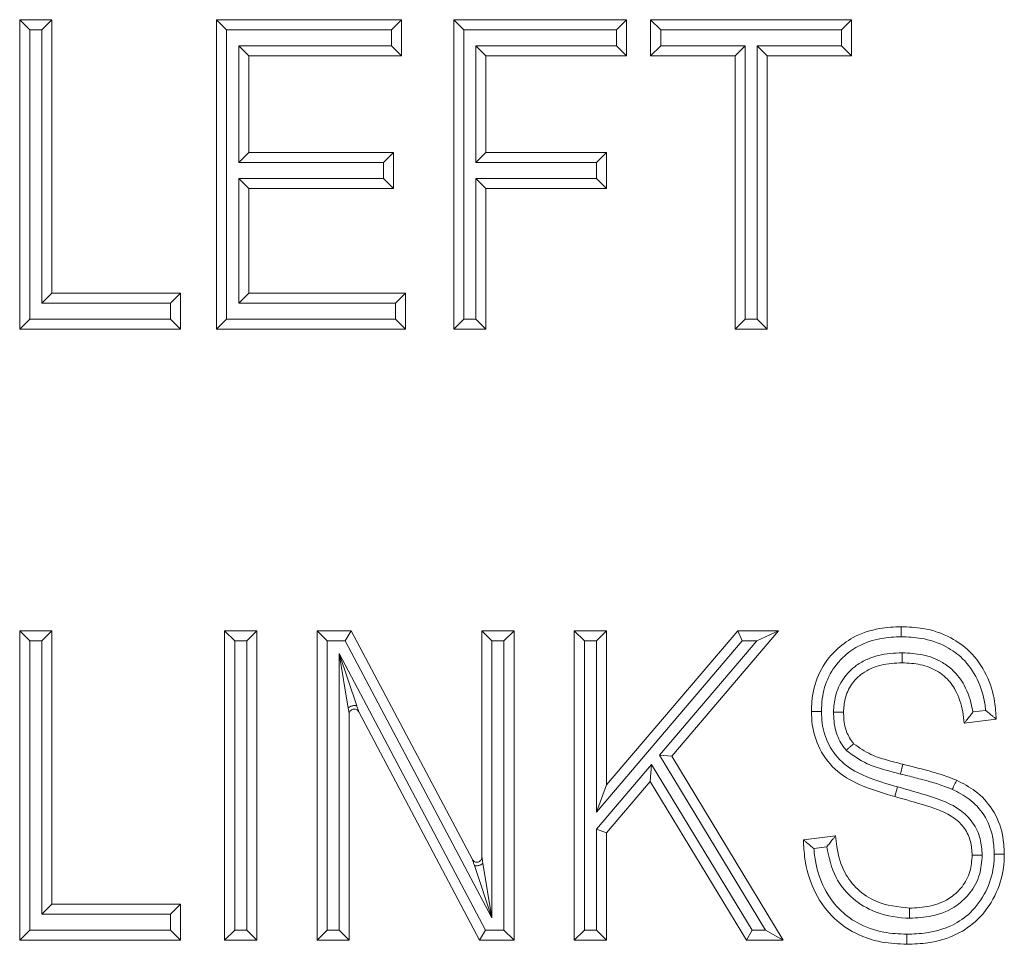
# Model space of a CAD drawing. Units: inches. Extents: x 22424 to 41300, y -146 to 33009.
# Drawn here: x 32746 to 32756, y 16421 to 16430 of the extents above; entities that cross this region are included whole.
import ezdxf

# ---------------------------------------------------------------- set-up
doc = ezdxf.new("R2010")
doc.units = ezdxf.units.IN
doc.header["$MEASUREMENT"] = 0
doc.layers.add('Komponenten', color=7, linetype='Continuous', lineweight=9)

# ---------------------------------------------------------------- blocks, each defined once
blk = doc.blocks.new('A$C7637')
for p, q in [((170.12186, 192.29884), (170.11186, 192.30884)), ((170.11186, 192.30884), (170.14388, 192.30884)), ((170.11186, 192.00064), (170.11186, 192.30884)), ((170.13388, 192.29884), (170.14388, 192.30884)), ((170.14388, 192.30884), (170.14388, 192.03666)), ((170.31799, 192.29884), (170.30799, 192.30884)), ((170.30799, 192.30884), (170.49211, 192.30884)), ((170.30799, 192.00064), (170.30799, 192.30884)), ((170.48211, 192.29884), (170.49211, 192.30884)), ((170.49211, 192.30884), (170.49211, 192.27281)), ((170.55414, 192.29884), (170.54414, 192.30884)), ((170.54414, 192.30884), (170.71625, 192.30884)), ((170.54414, 192.00064), (170.54414, 192.30884)), ((170.70625, 192.29884), (170.71625, 192.30884)), ((170.71625, 192.30884), (170.71625, 192.27281)), ((170.75027, 192.29884), (170.74027, 192.30884)), ((170.74027, 192.30884), (170.9404, 192.30884)), ((170.74027, 192.27281), (170.74027, 192.30884)), ((170.9304, 192.29884), (170.9404, 192.30884)), ((170.9404, 192.30884), (170.9404, 192.27281)), ((170.13388, 192.29884), (170.12186, 192.29884)), ((170.12186, 192.29884), (170.12186, 192.01064)), ((170.13388, 192.02666), (170.13388, 192.29884)), ((170.31799, 192.29884), (170.31799, 192.01064)), ((170.48211, 192.29884), (170.31799, 192.29884)), ((170.48211, 192.28281), (170.48211, 192.29884)), ((170.70625, 192.29884), (170.55414, 192.29884)), ((170.55414, 192.29884), (170.55414, 192.01064)), ((170.70625, 192.28281), (170.70625, 192.29884)), ((170.9304, 192.29884), (170.75027, 192.29884)), ((170.75027, 192.29884), (170.75027, 192.28281)), ((170.9304, 192.28281), (170.9304, 192.29884)), ((170.33001, 192.28281), (170.34001, 192.27281)), ((170.33001, 192.28281), (170.48211, 192.28281)), ((170.33001, 192.16675), (170.33001, 192.28281)), ((170.48211, 192.28281), (170.49211, 192.27281)), ((170.56616, 192.28281), (170.57616, 192.27281)), ((170.56616, 192.28281), (170.70625, 192.28281)), ((170.56616, 192.16675), (170.56616, 192.28281)), ((170.70625, 192.28281), (170.71625, 192.27281)), ((170.75027, 192.28281), (170.74027, 192.27281)), ((170.75027, 192.28281), (170.83432, 192.28281)), ((170.83432, 192.28281), (170.82432, 192.27281)), ((170.83432, 192.28281), (170.83432, 192.01064)), ((170.85634, 192.27281), (170.84634, 192.28281)), ((170.84634, 192.28281), (170.9304, 192.28281)), ((170.84634, 192.01064), (170.84634, 192.28281)), ((170.9404, 192.27281), (170.9304, 192.28281)), ((170.49211, 192.27281), (170.34001, 192.27281)), ((170.34001, 192.27281), (170.34001, 192.17675)), ((170.71625, 192.27281), (170.57616, 192.27281)), ((170.57616, 192.27281), (170.57616, 192.17675)), ((170.82432, 192.27281), (170.74027, 192.27281)), ((170.82432, 192.00064), (170.82432, 192.27281)), ((170.9404, 192.27281), (170.85634, 192.27281)), ((170.85634, 192.27281), (170.85634, 192.00064)), ((170.33001, 192.16675), (170.34001, 192.17675)), ((170.34001, 192.17675), (170.4841, 192.17675)), ((170.4741, 192.16675), (170.4841, 192.17675)), ((170.4841, 192.17675), (170.4841, 192.14073)), ((170.56616, 192.16675), (170.57616, 192.17675)), ((170.57616, 192.17675), (170.69624, 192.17675)), ((170.69624, 192.17675), (170.68624, 192.16675)), ((170.69624, 192.17675), (170.69624, 192.14073)), ((170.4741, 192.16675), (170.33001, 192.16675)), ((170.4741, 192.15073), (170.4741, 192.16675)), ((170.68624, 192.16675), (170.56616, 192.16675)), ((170.68624, 192.15073), (170.68624, 192.16675)), ((170.34001, 192.14073), (170.33001, 192.15073)), ((170.33001, 192.15073), (170.4741, 192.15073)), ((170.33001, 192.02666), (170.33001, 192.15073)), ((170.4841, 192.14073), (170.4741, 192.15073)), ((170.57616, 192.14073), (170.56616, 192.15073)), ((170.56616, 192.01064), (170.56616, 192.15073)), ((170.56616, 192.15073), (170.68624, 192.15073)), ((170.69624, 192.14073), (170.68624, 192.15073)), ((170.4841, 192.14073), (170.34001, 192.14073)), ((170.34001, 192.14073), (170.34001, 192.03666)), ((170.57616, 192.14073), (170.57616, 192.00064)), ((170.69624, 192.14073), (170.57616, 192.14073)), ((170.13388, 192.02666), (170.14388, 192.03666)), ((170.14388, 192.03666), (170.27197, 192.03666)), ((170.27197, 192.03666), (170.26197, 192.02666)), ((170.27197, 192.03666), (170.27197, 192.00064)), ((170.34001, 192.03666), (170.33001, 192.02666)), ((170.34001, 192.03666), (170.49611, 192.03666)), ((170.49611, 192.03666), (170.48611, 192.02666)), ((170.49611, 192.03666), (170.49611, 192.00064)), ((170.26197, 192.02666), (170.13388, 192.02666)), ((170.26197, 192.01064), (170.26197, 192.02666)), ((170.48611, 192.02666), (170.33001, 192.02666)), ((170.48611, 192.01064), (170.48611, 192.02666)), ((170.11186, 192.00064), (170.12186, 192.01064)), ((170.12186, 192.01064), (170.26197, 192.01064)), ((170.27197, 192.00064), (170.26197, 192.01064)), ((170.30799, 192.00064), (170.31799, 192.01064)), ((170.31799, 192.01064), (170.48611, 192.01064)), ((170.49611, 192.00064), (170.48611, 192.01064)), ((170.54414, 192.00064), (170.55414, 192.01064)), ((170.55414, 192.01064), (170.56616, 192.01064)), ((170.57616, 192.00064), (170.56616, 192.01064)), ((170.82432, 192.00064), (170.83432, 192.01064)), ((170.83432, 192.01064), (170.84634, 192.01064)), ((170.85634, 192.00064), (170.84634, 192.01064)), ((170.27197, 192.00064), (170.11186, 192.00064)), ((170.49611, 192.00064), (170.30799, 192.00064)), ((170.57616, 192.00064), (170.54414, 192.00064)), ((170.85634, 192.00064), (170.82432, 192.00064)), ((170.11186, 191.39231), (170.11186, 191.70051)), ((170.12186, 191.69051), (170.11186, 191.70051)), ((170.11186, 191.70051), (170.14388, 191.70051)), ((170.13388, 191.69051), (170.14388, 191.70051)), ((170.14388, 191.70051), (170.14388, 191.42834)), ((170.32599, 191.69051), (170.31599, 191.70051)), ((170.31599, 191.70051), (170.34801, 191.70051)), ((170.31599, 191.39231), (170.31599, 191.70051)), ((170.33801, 191.69051), (170.34801, 191.70051)), ((170.34801, 191.70051), (170.34801, 191.39231)), ((170.41805, 191.69051), (170.40805, 191.70051)), ((170.40805, 191.70051), (170.44214, 191.70051)), ((170.40805, 191.39231), (170.40805, 191.70051)), ((170.43612, 191.69051), (170.44214, 191.70051)), ((170.44214, 191.70051), (170.56274, 191.47265)), ((170.58216, 191.69051), (170.57216, 191.70051)), ((170.57216, 191.47499), (170.57216, 191.70051)), ((170.57216, 191.70051), (170.60418, 191.70051)), ((170.59418, 191.69051), (170.60418, 191.70051)), ((170.60418, 191.70051), (170.60418, 191.39231)), ((170.67422, 191.69051), (170.66422, 191.70051)), ((170.66422, 191.70051), (170.69624, 191.70051)), ((170.66422, 191.39231), (170.66422, 191.70051)), ((170.68624, 191.69051), (170.69624, 191.70051)), ((170.69624, 191.70051), (170.69624, 191.54697)), ((170.69624, 191.54697), (170.82695, 191.70051)), ((170.86772, 191.70051), (170.76128, 191.57549)), ((170.83157, 191.69051), (170.82695, 191.70051)), ((170.82695, 191.70051), (170.86772, 191.70051)), ((170.84608, 191.69051), (170.86772, 191.70051)), ((170.12186, 191.69051), (170.12186, 191.40231)), ((170.13388, 191.69051), (170.12186, 191.69051)), ((170.13388, 191.41834), (170.13388, 191.69051)), ((170.32599, 191.69051), (170.32599, 191.40231)), ((170.33801, 191.69051), (170.32599, 191.69051)), ((170.33801, 191.40231), (170.33801, 191.69051)), ((170.43612, 191.69051), (170.41805, 191.69051)), ((170.41805, 191.69051), (170.41805, 191.40231)), ((170.58216, 191.41458), (170.43612, 191.69051)), ((170.58216, 191.69051), (170.58216, 191.41458)), ((170.59418, 191.69051), (170.58216, 191.69051)), ((170.59418, 191.40231), (170.59418, 191.69051)), ((170.67422, 191.69051), (170.67422, 191.40231)), ((170.68624, 191.69051), (170.67422, 191.69051)), ((170.68624, 191.5198), (170.68624, 191.69051)), ((170.83157, 191.69051), (170.68624, 191.5198)), ((170.74899, 191.57648), (170.84608, 191.69051)), ((170.84608, 191.69051), (170.83157, 191.69051)), ((170.43007, 191.40231), (170.43007, 191.67793)), ((170.43907, 191.62356), (170.43007, 191.67793)), ((170.43007, 191.67793), (170.44755, 191.62567)), ((170.43007, 191.67793), (170.57593, 191.40231)), ((170.44007, 191.61752), (170.44007, 191.39231)), ((170.56991, 191.39231), (170.44949, 191.61986)), ((171.06119, 191.61962), (171.07389, 191.62121)), ((171.08449, 191.61245), (171.05247, 191.60845)), ((170.74899, 191.57648), (170.76128, 191.57549)), ((170.85459, 191.40231), (170.74899, 191.57648)), ((170.68624, 191.50281), (170.74113, 191.56725)), ((170.73977, 191.55023), (170.74113, 191.56725)), ((170.74113, 191.56725), (170.84121, 191.40231)), ((170.76128, 191.57549), (170.87235, 191.39231)), ((170.99143, 191.56755), (170.98903, 191.55784)), ((170.68624, 191.5198), (170.69624, 191.54697)), ((170.73977, 191.55023), (170.69624, 191.49913)), ((170.83558, 191.39231), (170.73977, 191.55023)), ((170.98613, 191.54505), (170.98349, 191.5354)), ((170.69624, 191.49913), (170.68624, 191.50281)), ((170.68624, 191.40231), (170.68624, 191.50281)), ((170.69624, 191.49913), (170.69624, 191.39231)), ((170.89236, 191.49238), (170.92439, 191.49638)), ((170.91572, 191.48522), (170.90285, 191.48361)), ((170.57316, 191.46895), (170.58216, 191.41458)), ((170.58216, 191.41458), (170.56468, 191.46684)), ((170.13388, 191.41834), (170.14388, 191.42834)), ((170.14388, 191.42834), (170.27197, 191.42834)), ((170.27197, 191.42834), (170.26197, 191.41834)), ((170.27197, 191.42834), (170.27197, 191.39231)), ((170.26197, 191.41834), (170.13388, 191.41834)), ((170.26197, 191.40231), (170.26197, 191.41834)), ((170.11186, 191.39231), (170.12186, 191.40231)), ((170.12186, 191.40231), (170.26197, 191.40231)), ((170.27197, 191.39231), (170.26197, 191.40231)), ((170.31599, 191.39231), (170.32599, 191.40231)), ((170.32599, 191.40231), (170.33801, 191.40231)), ((170.34801, 191.39231), (170.33801, 191.40231)), ((170.40805, 191.39231), (170.41805, 191.40231)), ((170.41805, 191.40231), (170.43007, 191.40231)), ((170.44007, 191.39231), (170.43007, 191.40231)), ((170.56991, 191.39231), (170.57593, 191.40231)), ((170.57593, 191.40231), (170.59418, 191.40231)), ((170.60418, 191.39231), (170.59418, 191.40231)), ((170.66422, 191.39231), (170.67422, 191.40231)), ((170.67422, 191.40231), (170.68624, 191.40231)), ((170.69624, 191.39231), (170.68624, 191.40231)), ((170.83558, 191.39231), (170.84121, 191.40231)), ((170.84121, 191.40231), (170.85459, 191.40231)), ((170.87235, 191.39231), (170.85459, 191.40231)), ((170.27197, 191.39231), (170.11186, 191.39231)), ((170.34801, 191.39231), (170.31599, 191.39231)), ((170.44007, 191.39231), (170.40805, 191.39231)), ((170.60418, 191.39231), (170.56991, 191.39231)), ((170.69624, 191.39231), (170.66422, 191.39231)), ((170.87235, 191.39231), (170.83558, 191.39231))]:
    blk.add_line(p, q)
for points, knots in [([(170.90037, 191.62008), (170.90053, 191.62475), (170.90101, 191.63822), (170.90747, 191.66013), (170.92252, 191.68058), (170.94318, 191.69576), (170.96611, 191.70345), (170.98259, 191.70419), (170.9898, 191.70451)], [0, 0, 0, 0, 0.10135, 0.292554, 0.485761, 0.642319, 0.843423, 1, 1, 1, 1]), ([(170.98976, 191.69451), (170.98976, 191.69482), (170.98977, 191.69555), (170.98977, 191.69739), (170.98978, 191.69992), (170.98979, 191.70246), (170.9898, 191.70418), (170.9898, 191.7044), (170.9898, 191.70451)], [0, 0, 0, 0, 0.058526, 0.141601, 0.356258, 0.570857, 0.785428, 1, 1, 1, 1]), ([(170.9898, 191.70451), (170.99704, 191.70421), (171.01409, 191.70351), (171.03799, 191.69545), (171.06028, 191.67955), (171.0758, 191.65731), (171.0832, 191.63337), (171.08413, 191.61826), (171.08449, 191.61245)], [0, 0, 0, 0, 0.146336, 0.34486, 0.500263, 0.693882, 0.882413, 1, 1, 1, 1]), ([(170.98976, 191.69451), (170.98315, 191.69422), (170.96834, 191.69356), (170.94788, 191.68677), (170.92977, 191.67346), (170.91658, 191.65559), (170.91093, 191.63626), (170.91052, 191.6243), (170.91037, 191.62009)], [0, 0, 0, 0, 0.161843, 0.362959, 0.516879, 0.706837, 0.896743, 1, 1, 1, 1]), ([(171.07389, 191.62121), (171.07363, 191.62353), (171.07245, 191.63417), (171.06673, 191.6527), (171.05305, 191.67241), (171.03333, 191.68644), (171.01188, 191.69362), (170.99643, 191.69424), (170.98976, 191.69451)], [0, 0, 0, 0, 0.056728, 0.259326, 0.463007, 0.626004, 0.838626, 1, 1, 1, 1]), ([(170.92239, 191.61931), (170.92274, 191.6247), (170.92351, 191.63645), (170.93129, 191.65323), (170.94316, 191.66534), (170.95916, 191.67429), (170.97499, 191.67806), (170.98692, 191.67838), (170.99093, 191.67849)], [0, 0, 0, 0, 0.158198, 0.345004, 0.530567, 0.648118, 0.881824, 1, 1, 1, 1]), ([(170.99087, 191.66849), (170.99087, 191.6686), (170.99087, 191.66882), (170.99088, 191.67055), (170.9909, 191.67308), (170.99091, 191.67554), (170.99093, 191.67737), (170.99093, 191.67811), (170.99093, 191.67849)], [0, 0, 0, 0, 0.214616, 0.429232, 0.643859, 0.85851, 0.926647, 1, 1, 1, 1]), ([(170.99093, 191.67849), (170.99773, 191.67816), (171.01158, 191.67748), (171.02895, 191.67087), (171.04312, 191.66025), (171.05453, 191.64494), (171.05913, 191.63049), (171.0609, 191.62134), (171.06108, 191.62024), (171.06119, 191.61962)], [0, 0, 0, 0, 0.201317, 0.41019, 0.539295, 0.723181, 0.966928, 0.981386, 1, 1, 1, 1]), ([(170.99087, 191.66849), (170.98727, 191.66839), (170.97673, 191.66811), (170.96296, 191.66492), (170.94941, 191.65736), (170.93967, 191.64743), (170.93329, 191.63357), (170.93268, 191.62386), (170.93239, 191.61933)], [0, 0, 0, 0, 0.1255614, 0.3674934, 0.4822933, 0.6629389, 0.842763, 1, 1, 1, 1]), ([(171.05247, 191.60845), (171.05207, 191.61219), (171.05087, 191.62354), (171.04585, 191.63969), (171.03594, 191.65312), (171.02405, 191.66201), (171.00906, 191.66764), (170.99697, 191.6682), (170.99087, 191.66849)], [0, 0, 0, 0, 0.1168255, 0.3542626, 0.5139737, 0.6259727, 0.8109752, 1, 1, 1, 1]), ([(170.44755, 191.62567), (170.44787, 191.62471), (170.44842, 191.62305), (170.44908, 191.62114), (170.44939, 191.62021), (170.44948, 191.6199), (170.44949, 191.61987), (170.44949, 191.61986)], [0, 0, 0, 0, 0.408863, 0.709199, 0.859346, 0.930852, 1, 1, 1, 1]), ([(170.44007, 191.61752), (170.44007, 191.61753), (170.44007, 191.61756), (170.44001, 191.61787), (170.43985, 191.61878), (170.43954, 191.62078), (170.43925, 191.62251), (170.43907, 191.62356)], [0, 0, 0, 0, 0.065733, 0.133766, 0.291047, 0.566298, 1, 1, 1, 1]), ([(170.91037, 191.62009), (170.91006, 191.62009), (170.90932, 191.62009), (170.90748, 191.62009), (170.90496, 191.62008), (170.90243, 191.62008), (170.9007, 191.62008), (170.90048, 191.62008), (170.90037, 191.62008)], [0, 0, 0, 0, 0.059599, 0.141588, 0.356244, 0.570846, 0.785423, 1, 1, 1, 1]), ([(170.98349, 191.5354), (170.97258, 191.53856), (170.95266, 191.54433), (170.92531, 191.55878), (170.90786, 191.58112), (170.90098, 191.60298), (170.90052, 191.61577), (170.90037, 191.62008)], [0, 0, 0, 0, 0.262962, 0.480317, 0.703872, 0.900229, 1, 1, 1, 1]), ([(170.91037, 191.62009), (170.9105, 191.61626), (170.91089, 191.60504), (170.91685, 191.58596), (170.93212, 191.56641), (170.9571, 191.55344), (170.9756, 191.54809), (170.98613, 191.54505)], [0, 0, 0, 0, 0.098488, 0.288349, 0.504015, 0.717783, 1, 1, 1, 1]), ([(170.93239, 191.61933), (170.93228, 191.61933), (170.93206, 191.61933), (170.93034, 191.61933), (170.9278, 191.61932), (170.92523, 191.61932), (170.92339, 191.61932), (170.92265, 191.61931), (170.92239, 191.61931)], [0, 0, 0, 0, 0.214519, 0.429037, 0.643602, 0.858267, 0.94889, 1, 1, 1, 1]), ([(170.93496, 191.58142), (170.93443, 191.58209), (170.9304, 191.5872), (170.92556, 191.59593), (170.92292, 191.60788), (170.92253, 191.61495), (170.9224, 191.61876), (170.92239, 191.61931)], [0, 0, 0, 0, 0.063473, 0.479144, 0.719427, 0.959324, 1, 1, 1, 1]), ([(170.93239, 191.61933), (170.93241, 191.61889), (170.93252, 191.61555), (170.93283, 191.60951), (170.93499, 191.59958), (170.9389, 191.59259), (170.94207, 191.58856), (170.94246, 191.58806)], [0, 0, 0, 0, 0.0395166, 0.2994809, 0.5405577, 0.9437131, 1, 1, 1, 1]), ([(171.06119, 191.61962), (171.06115, 191.61957), (171.06021, 191.61831), (171.05819, 191.61565), (171.05555, 191.6123), (171.05368, 191.60996), (171.05266, 191.60869), (171.05253, 191.60853), (171.05247, 191.60845)], [0, 0, 0, 0, 0.010515, 0.248001, 0.525659, 0.723101, 0.861209, 1, 1, 1, 1]), ([(171.07389, 191.62121), (171.07394, 191.62116), (171.07512, 191.62021), (171.07759, 191.61819), (171.08076, 191.61556), (171.083, 191.6137), (171.08426, 191.61265), (171.08441, 191.61252), (171.08449, 191.61245)], [0, 0, 0, 0, 0.010698, 0.243429, 0.511103, 0.710075, 0.854731, 1, 1, 1, 1]), ([(170.94246, 191.58806), (170.94238, 191.58799), (170.94221, 191.58784), (170.94092, 191.5867), (170.93902, 191.58502), (170.93705, 191.58327), (170.93566, 191.58204), (170.9351, 191.58154), (170.93496, 191.58142)], [0, 0, 0, 0, 0.214147, 0.428287, 0.642612, 0.857325, 0.963594, 1, 1, 1, 1]), ([(170.94246, 191.58806), (170.94803, 191.58415), (170.95811, 191.57708), (170.9753, 191.57176), (170.986, 191.56897), (170.99143, 191.56755)], [0, 0, 0, 0, 0.378954, 0.685085, 1, 1, 1, 1]), ([(170.98903, 191.55784), (170.98344, 191.5593), (170.97224, 191.56222), (170.95314, 191.56818), (170.94169, 191.57652), (170.93496, 191.58142)], [0, 0, 0, 0, 0.291874, 0.583984, 1, 1, 1, 1]), ([(170.99143, 191.56755), (170.99641, 191.56632), (171.00638, 191.56386), (171.02137, 191.55989), (171.03428, 191.5559), (171.04205, 191.55282), (171.04496, 191.55166)], [0, 0, 0, 0, 0.275394, 0.551358, 0.831824, 1, 1, 1, 1]), ([(171.0408, 191.54257), (171.03821, 191.54359), (171.0309, 191.54648), (171.01854, 191.5503), (171.00382, 191.55419), (170.99397, 191.55662), (170.98903, 191.55784)], [0, 0, 0, 0, 0.154738, 0.436258, 0.717649, 1, 1, 1, 1]), ([(171.04496, 191.55166), (171.04492, 191.55156), (171.04482, 191.55136), (171.04411, 191.5498), (171.04305, 191.54749), (171.04201, 191.54521), (171.04124, 191.54354), (171.04093, 191.54287), (171.0408, 191.54257)], [0, 0, 0, 0, 0.214589, 0.429177, 0.643786, 0.858441, 0.937597, 1, 1, 1, 1]), ([(171.04496, 191.55166), (171.05138, 191.54837), (171.06522, 191.54126), (171.08226, 191.52271), (171.09141, 191.50002), (171.09218, 191.48448), (171.09249, 191.47805)], [0, 0, 0, 0, 0.23149, 0.4996, 0.793156, 1, 1, 1, 1]), ([(170.98613, 191.54505), (170.99674, 191.54207), (171.01803, 191.53609), (171.04514, 191.52645), (171.06182, 191.50999), (171.06936, 191.49396), (171.07012, 191.48258), (171.07048, 191.47715)], [0, 0, 0, 0, 0.28059, 0.562898, 0.712705, 0.862854, 1, 1, 1, 1]), ([(171.08249, 191.47806), (171.08222, 191.4838), (171.08157, 191.49744), (171.07364, 191.51727), (171.05872, 191.53343), (171.04655, 191.53964), (171.0408, 191.54257)], [0, 0, 0, 0, 0.2106743, 0.5003931, 0.7639947, 1, 1, 1, 1]), ([(171.06047, 191.47712), (171.06019, 191.48167), (171.05959, 191.49103), (171.05346, 191.50419), (171.03908, 191.5182), (171.01407, 191.52675), (170.99394, 191.53245), (170.98349, 191.5354)], [0, 0, 0, 0, 0.128939, 0.265408, 0.401972, 0.689229, 1, 1, 1, 1]), ([(170.89236, 191.49238), (170.89244, 191.49231), (170.8926, 191.49218), (170.89385, 191.49112), (170.89607, 191.48925), (170.8992, 191.48662), (170.90164, 191.4846), (170.90279, 191.48365), (170.90285, 191.48361)], [0, 0, 0, 0, 0.1462658, 0.291924, 0.4915588, 0.7588364, 0.9892586, 1, 1, 1, 1]), ([(170.99543, 191.38831), (170.9871, 191.38869), (170.96829, 191.38956), (170.94214, 191.39883), (170.91827, 191.41703), (170.90126, 191.44215), (170.89362, 191.46922), (170.89271, 191.48607), (170.89236, 191.49238)], [0, 0, 0, 0, 0.151667, 0.342793, 0.494812, 0.692591, 0.884802, 1, 1, 1, 1]), ([(170.91572, 191.48522), (170.91576, 191.48527), (170.91671, 191.48653), (170.91874, 191.48917), (170.92135, 191.49252), (170.92319, 191.49486), (170.9242, 191.49614), (170.92432, 191.4963), (170.92439, 191.49638)], [0, 0, 0, 0, 0.010525, 0.249256, 0.524161, 0.721268, 0.8603, 1, 1, 1, 1]), ([(170.92439, 191.49638), (170.9248, 191.49278), (170.92626, 191.48014), (170.93135, 191.46069), (170.94605, 191.44205), (170.96784, 191.42751), (170.98674, 191.42553), (170.99818, 191.42433)], [0, 0, 0, 0, 0.094829, 0.333144, 0.512042, 0.704341, 1, 1, 1, 1]), ([(170.90285, 191.48361), (170.90313, 191.48073), (170.90433, 191.46827), (170.91041, 191.44657), (170.92568, 191.424), (170.94699, 191.40775), (170.97061, 191.39943), (170.98773, 191.39866), (170.99541, 191.39831)], [0, 0, 0, 0, 0.062085, 0.26817, 0.475361, 0.633729, 0.835593, 1, 1, 1, 1]), ([(170.99813, 191.41433), (170.99692, 191.41436), (170.98421, 191.41472), (170.96285, 191.41902), (170.93913, 191.43457), (170.92185, 191.45627), (170.91794, 191.47472), (170.91572, 191.48522)], [0, 0, 0, 0, 0.030357, 0.320362, 0.532022, 0.733722, 1, 1, 1, 1]), ([(170.99541, 191.39831), (171.00194, 191.39855), (171.01748, 191.39912), (171.0398, 191.40557), (171.06066, 191.41994), (171.07517, 191.44034), (171.08191, 191.46115), (171.08235, 191.47393), (171.08249, 191.47806)], [0, 0, 0, 0, 0.147597, 0.351209, 0.515536, 0.711318, 0.906815, 1, 1, 1, 1]), ([(171.09249, 191.47805), (171.09233, 191.4735), (171.09182, 191.45916), (171.08426, 191.43573), (171.06778, 191.41267), (171.04431, 191.39647), (171.01953, 191.38921), (171.00247, 191.38857), (170.99543, 191.38831)], [0, 0, 0, 0, 0.092086, 0.28979, 0.487545, 0.654929, 0.857721, 1, 1, 1, 1]), ([(171.09249, 191.47805), (171.09238, 191.47805), (171.09216, 191.47805), (171.09044, 191.47805), (171.0879, 191.47806), (171.08533, 191.47806), (171.08349, 191.47806), (171.08275, 191.47806), (171.08249, 191.47806)], [0, 0, 0, 0, 0.21451, 0.429018, 0.643578, 0.858244, 0.949795, 1, 1, 1, 1]), ([(170.56468, 191.46684), (170.56437, 191.4678), (170.56382, 191.46946), (170.56315, 191.47137), (170.56285, 191.4723), (170.56275, 191.47261), (170.56274, 191.47263), (170.56274, 191.47265)], [0, 0, 0, 0, 0.408892, 0.709208, 0.859349, 0.930853, 1, 1, 1, 1]), ([(170.57216, 191.47499), (170.57216, 191.47497), (170.57217, 191.47495), (170.57223, 191.47464), (170.57239, 191.47373), (170.57269, 191.47172), (170.57298, 191.47), (170.57316, 191.46895)], [0, 0, 0, 0, 0.065732, 0.133764, 0.291037, 0.566285, 1, 1, 1, 1]), ([(171.07048, 191.47715), (171.06999, 191.47059), (171.069, 191.45711), (171.05963, 191.4396), (171.04361, 191.42436), (171.02216, 191.41547), (171.00556, 191.41468), (170.99813, 191.41433)], [0, 0, 0, 0, 0.181971, 0.374278, 0.537324, 0.792927, 1, 1, 1, 1]), ([(170.99818, 191.42433), (171.00488, 191.42464), (171.01942, 191.42531), (171.03804, 191.43289), (171.05149, 191.44571), (171.05927, 191.46032), (171.06007, 191.47156), (171.06047, 191.47712)], [0, 0, 0, 0, 0.2185508, 0.4748838, 0.6347309, 0.8193051, 1, 1, 1, 1]), ([(171.07048, 191.47715), (171.07019, 191.47715), (171.06945, 191.47715), (171.06761, 191.47714), (171.06506, 191.47713), (171.06253, 191.47712), (171.0608, 191.47712), (171.06058, 191.47712), (171.06047, 191.47712)], [0, 0, 0, 0, 0.054247, 0.141666, 0.356327, 0.570909, 0.785454, 1, 1, 1, 1]), ([(170.99813, 191.41433), (170.99813, 191.41462), (170.99813, 191.41536), (170.99814, 191.4172), (170.99816, 191.41974), (170.99817, 191.42228), (170.99818, 191.424), (170.99818, 191.42422), (170.99818, 191.42433)], [0, 0, 0, 0, 0.056232, 0.141633, 0.356292, 0.570883, 0.785441, 1, 1, 1, 1]), ([(170.99543, 191.38831), (170.99543, 191.38842), (170.99543, 191.38864), (170.99543, 191.39037), (170.99542, 191.3929), (170.99542, 191.39542), (170.99541, 191.39726), (170.99541, 191.398), (170.99541, 191.39831)], [0, 0, 0, 0, 0.214579, 0.429156, 0.643759, 0.858415, 0.940119, 1, 1, 1, 1])]:
    blk.add_open_spline(points, degree=3, knots=knots)
for points in [[(170.43907, 191.62356), (170.43927, 191.62378), (170.43967, 191.62422), (170.44062, 191.62483), (170.44176, 191.62535), (170.44303, 191.62575), (170.44434, 191.62599), (170.44559, 191.62606), (170.44672, 191.62597), (170.44727, 191.62577), (170.44755, 191.62567)], [(170.44949, 191.61986), (170.44919, 191.62032), (170.44858, 191.62125), (170.44715, 191.62217), (170.44553, 191.62259), (170.44385, 191.62246), (170.4423, 191.62179), (170.44107, 191.62066), (170.44023, 191.61918), (170.44013, 191.61807), (170.44007, 191.61752)], [(170.56274, 191.47265), (170.56305, 191.47218), (170.56366, 191.47126), (170.56509, 191.47034), (170.56671, 191.46991), (170.56839, 191.47005), (170.56993, 191.47071), (170.57116, 191.47185), (170.572, 191.47333), (170.57211, 191.47443), (170.57216, 191.47499)], [(170.57316, 191.46895), (170.57296, 191.46873), (170.57256, 191.46829), (170.57161, 191.46768), (170.57047, 191.46716), (170.5692, 191.46676), (170.56789, 191.46651), (170.56664, 191.46644), (170.56552, 191.46654), (170.56496, 191.46674), (170.56468, 191.46684)]]:
    blk.add_open_spline(points, degree=3)

msp = doc.modelspace()

# ---------------------------------------------------------------- block references
at = {"layer": 'Komponenten', "xscale": 10, "yscale": 10, "zscale": 10}
msp.add_blockref('A$C7637', (31044.6816, 14506.7574), dxfattribs=at)

doc.saveas('drawing.dxf')
